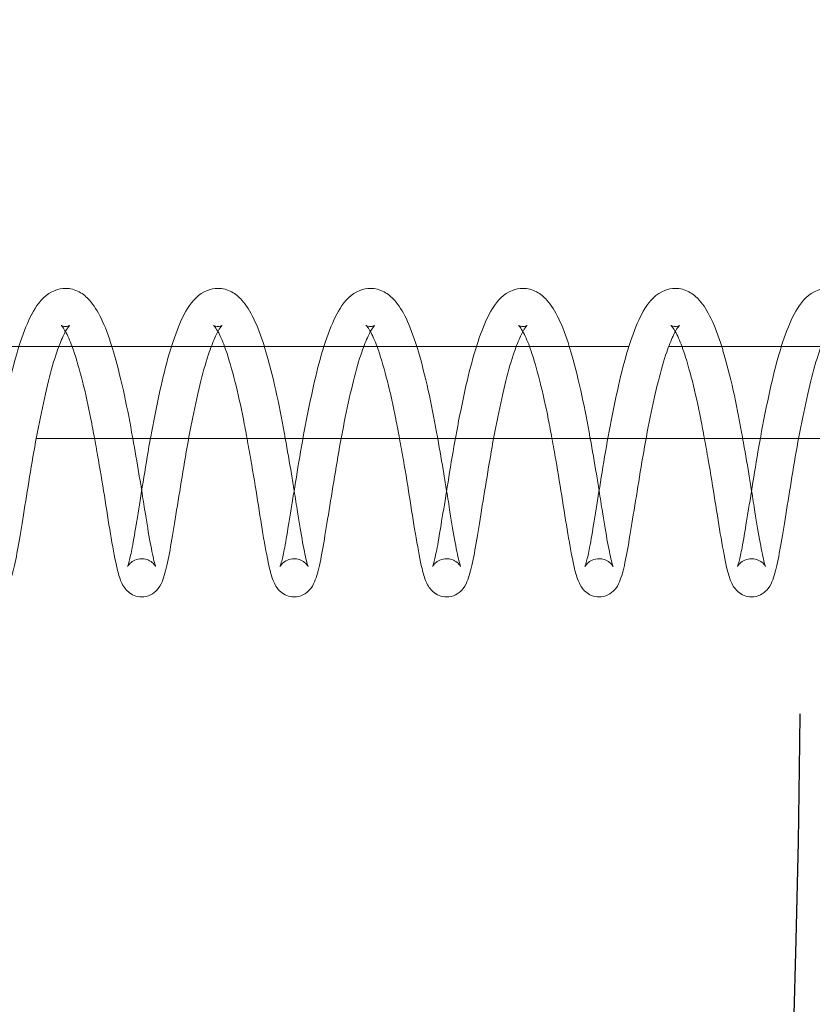
# Model space of a CAD drawing. Units: inches. Extents: x 0 to 33959, y -3197 to 3197.
# Drawn here: x 31321 to 31373, y 970 to 1034 of the extents above; entities that cross this region are included whole.
import ezdxf

# ---------------------------------------------------------------- set-up
doc = ezdxf.new("R2010")
doc.units = ezdxf.units.IN
doc.header["$MEASUREMENT"] = 0
doc.linetypes.add('ACAD_ISO03W100', pattern=[30, 12, -18])
doc.layers.add('Freespace', color=3, linetype='ACAD_ISO03W100')
doc.layers.add('Product', color=7, linetype='Continuous')

msp = doc.modelspace()

# ---------------------------------------------------------------- linework, layer by layer
at = {"layer": 'Freespace', "ltscale": 5}
msp.add_lwpolyline([(30372.178, 0, -1), (30372.178, -2000), (3908.132, -2000, -1), (3908.132, 0, -1), (3908.132, 2000), (30372.178, 2000, -1), (30372.178, 0)], format="xyb", dxfattribs=at)
at = {"layer": 'Product', "color": 0, "linetype": 'Continuous', "lineweight": 0, "extrusion": (1.22465e-16, 1, 9.95799e-17)}
for p, q in [((31360.907, 1013), (31233.936, 1013)), ((31548.88, 1013), (31363.51, 1013)), ((31322.168, 1007), (31548.88, 1007))]:
    msp.add_line(p, q, dxfattribs=at)
at = {"layer": 'Product', "color": 0, "linetype": 'Continuous', "lineweight": 0}
for points, knots in [([(31318.165, 998.615), (31318.165, 998.615), (31318.174, 998.633), (31318.208, 998.726), (31318.243, 998.835), (31318.339, 999.197), (31318.407, 999.503), (31318.567, 1000.341), (31318.662, 1000.935), (31318.883, 1002.27), (31319.007, 1003.031), (31319.273, 1004.668), (31319.414, 1005.567), (31319.727, 1007.355), (31319.901, 1008.264), (31320.263, 1010.014), (31320.451, 1010.871), (31320.86, 1012.453), (31321.085, 1013.189), (31321.558, 1014.47), (31321.798, 1015.018), (31322.415, 1016.002), (31322.813, 1016.451), (31323.609, 1016.762), (31323.844, 1016.81), (31324.08, 1016.81)], [2.252849, 2.252849, 2.252849, 2.252849, 2.886933, 2.886933, 4.102785, 4.102785, 6.027984, 6.027984, 8.539838, 8.539838, 11.136298, 11.136298, 13.866957, 13.866957, 16.595051, 16.595051, 19.365149, 19.365149, 22.190589, 22.190589, 25.068754, 25.068754, 28.207929, 28.207929, 29.33809, 29.33809, 29.33809, 29.33809]), ([(31324.08, 1016.81), (31324.393, 1016.81), (31324.708, 1016.723), (31325.241, 1016.436), (31325.456, 1016.247), (31325.942, 1015.707), (31326.182, 1015.313), (31326.664, 1014.327), (31326.896, 1013.7), (31327.113, 1013)], [0, 0, 0, 0, 1.505652, 1.505652, 3.053984, 3.053984, 5.498654, 5.498654, 8.298542, 8.298542, 8.298542, 8.298542]), ([(31328.133, 998.615), (31328.133, 998.615), (31328.141, 998.633), (31328.175, 998.726), (31328.21, 998.835), (31328.306, 999.197), (31328.374, 999.503), (31328.535, 1000.341), (31328.63, 1000.935), (31328.85, 1002.27), (31328.974, 1003.031), (31329.24, 1004.668), (31329.381, 1005.567), (31329.694, 1007.355), (31329.868, 1008.264), (31330.23, 1010.014), (31330.418, 1010.871), (31330.827, 1012.453), (31331.052, 1013.189), (31331.525, 1014.47), (31331.766, 1015.018), (31332.382, 1016.002), (31332.78, 1016.451), (31333.577, 1016.762), (31333.811, 1016.81), (31334.047, 1016.81)], [2.252849, 2.252849, 2.252849, 2.252849, 2.886933, 2.886933, 4.102785, 4.102785, 6.027984, 6.027984, 8.539838, 8.539838, 11.136298, 11.136298, 13.866957, 13.866957, 16.595051, 16.595051, 19.365149, 19.365149, 22.190589, 22.190589, 25.068754, 25.068754, 28.207929, 28.207929, 29.33809, 29.33809, 29.33809, 29.33809]), ([(31334.047, 1016.81), (31334.361, 1016.81), (31334.675, 1016.723), (31335.208, 1016.436), (31335.423, 1016.247), (31335.909, 1015.707), (31336.15, 1015.313), (31336.631, 1014.327), (31336.863, 1013.7), (31337.08, 1013)], [0, 0, 0, 0, 1.505652, 1.505652, 3.053984, 3.053984, 5.498654, 5.498654, 8.298542, 8.298542, 8.298542, 8.298542]), ([(31338.1, 998.615), (31338.1, 998.615), (31338.108, 998.633), (31338.142, 998.726), (31338.177, 998.835), (31338.273, 999.197), (31338.342, 999.503), (31338.502, 1000.341), (31338.597, 1000.935), (31338.817, 1002.27), (31338.942, 1003.031), (31339.208, 1004.668), (31339.348, 1005.567), (31339.661, 1007.355), (31339.835, 1008.264), (31340.198, 1010.014), (31340.385, 1010.871), (31340.794, 1012.453), (31341.019, 1013.189), (31341.492, 1014.47), (31341.733, 1015.018), (31342.349, 1016.002), (31342.748, 1016.451), (31343.544, 1016.762), (31343.779, 1016.81), (31344.014, 1016.81)], [2.252849, 2.252849, 2.252849, 2.252849, 2.886933, 2.886933, 4.102785, 4.102785, 6.027984, 6.027984, 8.539838, 8.539838, 11.136298, 11.136298, 13.866957, 13.866957, 16.595051, 16.595051, 19.365149, 19.365149, 22.190589, 22.190589, 25.068754, 25.068754, 28.207929, 28.207929, 29.33809, 29.33809, 29.33809, 29.33809]), ([(31344.014, 1016.81), (31344.328, 1016.81), (31344.642, 1016.723), (31345.176, 1016.436), (31345.39, 1016.247), (31345.876, 1015.707), (31346.117, 1015.313), (31346.598, 1014.327), (31346.83, 1013.7), (31347.047, 1013)], [0, 0, 0, 0, 1.505652, 1.505652, 3.053984, 3.053984, 5.498654, 5.498654, 8.298542, 8.298542, 8.298542, 8.298542]), ([(31348.067, 998.615), (31348.067, 998.615), (31348.076, 998.633), (31348.11, 998.726), (31348.144, 998.835), (31348.241, 999.197), (31348.309, 999.503), (31348.469, 1000.341), (31348.564, 1000.935), (31348.784, 1002.27), (31348.909, 1003.031), (31349.175, 1004.668), (31349.315, 1005.567), (31349.629, 1007.355), (31349.802, 1008.264), (31350.165, 1010.014), (31350.353, 1010.871), (31350.762, 1012.453), (31350.987, 1013.189), (31351.46, 1014.47), (31351.7, 1015.018), (31352.316, 1016.002), (31352.715, 1016.451), (31353.511, 1016.762), (31353.746, 1016.81), (31353.981, 1016.81)], [2.252849, 2.252849, 2.252849, 2.252849, 2.886933, 2.886933, 4.102785, 4.102785, 6.027984, 6.027984, 8.539838, 8.539838, 11.136298, 11.136298, 13.866957, 13.866957, 16.595051, 16.595051, 19.365149, 19.365149, 22.190589, 22.190589, 25.068754, 25.068754, 28.207929, 28.207929, 29.33809, 29.33809, 29.33809, 29.33809]), ([(31353.981, 1016.81), (31354.295, 1016.81), (31354.609, 1016.723), (31355.143, 1016.436), (31355.357, 1016.247), (31355.844, 1015.707), (31356.084, 1015.313), (31356.566, 1014.327), (31356.797, 1013.7), (31357.014, 1013)], [0, 0, 0, 0, 1.505652, 1.505652, 3.053984, 3.053984, 5.498654, 5.498654, 8.298542, 8.298542, 8.298542, 8.298542]), ([(31358.034, 998.615), (31358.034, 998.615), (31358.043, 998.633), (31358.077, 998.726), (31358.111, 998.835), (31358.208, 999.197), (31358.276, 999.503), (31358.436, 1000.341), (31358.531, 1000.935), (31358.751, 1002.27), (31358.876, 1003.031), (31359.142, 1004.668), (31359.283, 1005.567), (31359.596, 1007.355), (31359.769, 1008.264), (31360.132, 1010.014), (31360.32, 1010.871), (31360.729, 1012.453), (31360.954, 1013.189), (31361.427, 1014.47), (31361.667, 1015.018), (31362.283, 1016.002), (31362.682, 1016.451), (31363.478, 1016.762), (31363.713, 1016.81), (31363.949, 1016.81)], [2.252849, 2.252849, 2.252849, 2.252849, 2.886933, 2.886933, 4.102785, 4.102785, 6.027984, 6.027984, 8.539838, 8.539838, 11.136298, 11.136298, 13.866957, 13.866957, 16.595051, 16.595051, 19.365149, 19.365149, 22.190589, 22.190589, 25.068754, 25.068754, 28.207929, 28.207929, 29.33809, 29.33809, 29.33809, 29.33809]), ([(31363.949, 1016.81), (31364.262, 1016.81), (31364.577, 1016.723), (31365.11, 1016.436), (31365.324, 1016.247), (31365.811, 1015.707), (31366.051, 1015.313), (31366.533, 1014.327), (31366.764, 1013.7), (31366.981, 1013)], [0, 0, 0, 0, 1.505652, 1.505652, 3.053984, 3.053984, 5.498654, 5.498654, 8.298542, 8.298542, 8.298542, 8.298542]), ([(31368.001, 998.615), (31368.001, 998.615), (31368.01, 998.633), (31368.044, 998.726), (31368.079, 998.835), (31368.175, 999.197), (31368.243, 999.503), (31368.403, 1000.341), (31368.498, 1000.935), (31368.719, 1002.27), (31368.843, 1003.031), (31369.109, 1004.668), (31369.25, 1005.567), (31369.563, 1007.355), (31369.737, 1008.264), (31370.099, 1010.014), (31370.287, 1010.871), (31370.696, 1012.453), (31370.921, 1013.189), (31371.394, 1014.47), (31371.634, 1015.018), (31372.251, 1016.002), (31372.649, 1016.451), (31373.445, 1016.762), (31373.68, 1016.81), (31373.916, 1016.81)], [2.252849, 2.252849, 2.252849, 2.252849, 2.886933, 2.886933, 4.102785, 4.102785, 6.027984, 6.027984, 8.539838, 8.539838, 11.136298, 11.136298, 13.866957, 13.866957, 16.595051, 16.595051, 19.365149, 19.365149, 22.190589, 22.190589, 25.068754, 25.068754, 28.207929, 28.207929, 29.33809, 29.33809, 29.33809, 29.33809]), ([(31324.35, 1014.383), (31324.35, 1014.383), (31324.298, 1014.337), (31324.15, 1014.124), (31324.042, 1013.933), (31323.796, 1013.407), (31323.654, 1013.053), (31323.327, 1012.105), (31323.14, 1011.46), (31322.788, 1010.026), (31322.608, 1009.214), (31322.265, 1007.541), (31322.1, 1006.658), (31321.804, 1004.916), (31321.663, 1004.038), (31321.393, 1002.389), (31321.265, 1001.6), (31321.04, 1000.216), (31320.936, 999.596), (31320.717, 998.539), (31320.612, 998.116), (31320.411, 997.581), (31320.346, 997.409), (31320.09, 997.071), (31319.962, 996.939), (31319.637, 996.736), (31319.441, 996.663), (31319.192, 996.635), (31319.144, 996.633), (31319.096, 996.633)], [1.800356, 1.800356, 1.800356, 1.800356, 3.175597, 3.175597, 4.741781, 4.741781, 6.582958, 6.582958, 9.054263, 9.054263, 11.645168, 11.645168, 14.283994, 14.283994, 16.971203, 16.971203, 19.70553, 19.70553, 22.428672, 22.428672, 25.318926, 25.318926, 26.721419, 26.721419, 27.511105, 27.511105, 28.248483, 28.248483, 28.422483, 28.422483, 28.422483, 28.422483]), ([(31324.078, 1013.986), (31324.068, 1014.003), (31324.058, 1014.02), (31323.975, 1014.162), (31323.908, 1014.257), (31323.819, 1014.365), (31323.792, 1014.388), (31323.789, 1014.391), (31323.789, 1014.391), (31323.789, 1014.391), (31323.89, 1014.327), (31324.039, 1014.311), (31324.059, 1014.31), (31324.08, 1014.31)], [24.396993, 24.396993, 24.396993, 24.396993, 24.541497, 24.541497, 25.676779, 25.676779, 26.607954, 26.607954, 26.657014, 26.657014, 28.17291, 28.17291, 28.411046, 28.411046, 28.411046, 28.411046]), ([(31324.08, 1014.31), (31324.194, 1014.31), (31324.296, 1014.35), (31324.344, 1014.378), (31324.35, 1014.383), (31324.35, 1014.383)], [0, 0, 0, 0, 1.343074, 1.343074, 1.800356, 1.800356, 1.800356, 1.800356]), ([(31334.317, 1014.383), (31334.317, 1014.383), (31334.265, 1014.337), (31334.117, 1014.124), (31334.009, 1013.933), (31333.764, 1013.407), (31333.621, 1013.053), (31333.295, 1012.105), (31333.107, 1011.46), (31332.755, 1010.026), (31332.575, 1009.214), (31332.233, 1007.541), (31332.067, 1006.658), (31331.771, 1004.916), (31331.631, 1004.038), (31331.361, 1002.389), (31331.232, 1001.6), (31331.007, 1000.216), (31330.903, 999.596), (31330.684, 998.539), (31330.579, 998.116), (31330.379, 997.581), (31330.313, 997.409), (31330.058, 997.071), (31329.929, 996.939), (31329.604, 996.736), (31329.409, 996.663), (31329.159, 996.635), (31329.111, 996.633), (31329.063, 996.633)], [1.800356, 1.800356, 1.800356, 1.800356, 3.175597, 3.175597, 4.741781, 4.741781, 6.582958, 6.582958, 9.054263, 9.054263, 11.645168, 11.645168, 14.283994, 14.283994, 16.971203, 16.971203, 19.70553, 19.70553, 22.428672, 22.428672, 25.318926, 25.318926, 26.721419, 26.721419, 27.511105, 27.511105, 28.248483, 28.248483, 28.422483, 28.422483, 28.422483, 28.422483]), ([(31334.045, 1013.986), (31334.035, 1014.003), (31334.026, 1014.02), (31333.943, 1014.162), (31333.875, 1014.257), (31333.786, 1014.365), (31333.759, 1014.388), (31333.756, 1014.391), (31333.756, 1014.391), (31333.756, 1014.391), (31333.858, 1014.327), (31334.006, 1014.311), (31334.027, 1014.31), (31334.047, 1014.31)], [24.396993, 24.396993, 24.396993, 24.396993, 24.541497, 24.541497, 25.676779, 25.676779, 26.607954, 26.607954, 26.657014, 26.657014, 28.17291, 28.17291, 28.411046, 28.411046, 28.411046, 28.411046]), ([(31334.047, 1014.31), (31334.162, 1014.31), (31334.263, 1014.35), (31334.311, 1014.378), (31334.317, 1014.383), (31334.317, 1014.383)], [0, 0, 0, 0, 1.343074, 1.343074, 1.800356, 1.800356, 1.800356, 1.800356]), ([(31344.285, 1014.383), (31344.285, 1014.383), (31344.233, 1014.337), (31344.084, 1014.124), (31343.977, 1013.933), (31343.731, 1013.407), (31343.589, 1013.053), (31343.262, 1012.105), (31343.075, 1011.46), (31342.722, 1010.026), (31342.542, 1009.214), (31342.2, 1007.541), (31342.034, 1006.658), (31341.738, 1004.916), (31341.598, 1004.038), (31341.328, 1002.389), (31341.199, 1001.6), (31340.974, 1000.216), (31340.87, 999.596), (31340.651, 998.539), (31340.546, 998.116), (31340.346, 997.581), (31340.28, 997.409), (31340.025, 997.071), (31339.897, 996.939), (31339.572, 996.736), (31339.376, 996.663), (31339.126, 996.635), (31339.078, 996.633), (31339.03, 996.633)], [1.800356, 1.800356, 1.800356, 1.800356, 3.175597, 3.175597, 4.741781, 4.741781, 6.582958, 6.582958, 9.054263, 9.054263, 11.645168, 11.645168, 14.283994, 14.283994, 16.971203, 16.971203, 19.70553, 19.70553, 22.428672, 22.428672, 25.318926, 25.318926, 26.721419, 26.721419, 27.511105, 27.511105, 28.248483, 28.248483, 28.422483, 28.422483, 28.422483, 28.422483]), ([(31344.012, 1013.986), (31344.002, 1014.003), (31343.993, 1014.02), (31343.91, 1014.162), (31343.842, 1014.257), (31343.754, 1014.365), (31343.726, 1014.388), (31343.723, 1014.391), (31343.723, 1014.391), (31343.723, 1014.391), (31343.825, 1014.327), (31343.973, 1014.311), (31343.994, 1014.31), (31344.014, 1014.31)], [24.396993, 24.396993, 24.396993, 24.396993, 24.541497, 24.541497, 25.676779, 25.676779, 26.607954, 26.607954, 26.657014, 26.657014, 28.17291, 28.17291, 28.411046, 28.411046, 28.411046, 28.411046]), ([(31344.014, 1014.31), (31344.129, 1014.31), (31344.23, 1014.35), (31344.279, 1014.378), (31344.285, 1014.383), (31344.285, 1014.383)], [0, 0, 0, 0, 1.343074, 1.343074, 1.800356, 1.800356, 1.800356, 1.800356]), ([(31354.252, 1014.383), (31354.252, 1014.383), (31354.2, 1014.337), (31354.051, 1014.124), (31353.944, 1013.933), (31353.698, 1013.407), (31353.556, 1013.053), (31353.229, 1012.105), (31353.042, 1011.46), (31352.689, 1010.026), (31352.509, 1009.214), (31352.167, 1007.541), (31352.002, 1006.658), (31351.705, 1004.916), (31351.565, 1004.038), (31351.295, 1002.389), (31351.166, 1001.6), (31350.941, 1000.216), (31350.837, 999.596), (31350.618, 998.539), (31350.513, 998.116), (31350.313, 997.581), (31350.247, 997.409), (31349.992, 997.071), (31349.864, 996.939), (31349.539, 996.736), (31349.343, 996.663), (31349.094, 996.635), (31349.046, 996.633), (31348.998, 996.633)], [1.800356, 1.800356, 1.800356, 1.800356, 3.175597, 3.175597, 4.741781, 4.741781, 6.582958, 6.582958, 9.054263, 9.054263, 11.645168, 11.645168, 14.283994, 14.283994, 16.971203, 16.971203, 19.70553, 19.70553, 22.428672, 22.428672, 25.318926, 25.318926, 26.721419, 26.721419, 27.511105, 27.511105, 28.248483, 28.248483, 28.422483, 28.422483, 28.422483, 28.422483]), ([(31353.979, 1013.986), (31353.97, 1014.003), (31353.96, 1014.02), (31353.877, 1014.162), (31353.81, 1014.257), (31353.721, 1014.365), (31353.693, 1014.388), (31353.691, 1014.391), (31353.69, 1014.391), (31353.69, 1014.391), (31353.792, 1014.327), (31353.94, 1014.311), (31353.961, 1014.31), (31353.981, 1014.31)], [24.396993, 24.396993, 24.396993, 24.396993, 24.541497, 24.541497, 25.676779, 25.676779, 26.607954, 26.607954, 26.657014, 26.657014, 28.17291, 28.17291, 28.411046, 28.411046, 28.411046, 28.411046]), ([(31353.981, 1014.31), (31354.096, 1014.31), (31354.198, 1014.35), (31354.246, 1014.378), (31354.252, 1014.383), (31354.252, 1014.383)], [0, 0, 0, 0, 1.343074, 1.343074, 1.800356, 1.800356, 1.800356, 1.800356]), ([(31364.219, 1014.383), (31364.219, 1014.383), (31364.167, 1014.337), (31364.019, 1014.124), (31363.911, 1013.933), (31363.665, 1013.407), (31363.523, 1013.053), (31363.196, 1012.105), (31363.009, 1011.46), (31362.656, 1010.026), (31362.477, 1009.214), (31362.134, 1007.541), (31361.969, 1006.658), (31361.672, 1004.916), (31361.532, 1004.038), (31361.262, 1002.389), (31361.134, 1001.6), (31360.908, 1000.216), (31360.805, 999.596), (31360.585, 998.539), (31360.481, 998.116), (31360.28, 997.581), (31360.215, 997.409), (31359.959, 997.071), (31359.831, 996.939), (31359.506, 996.736), (31359.31, 996.663), (31359.061, 996.635), (31359.013, 996.633), (31358.965, 996.633)], [1.800356, 1.800356, 1.800356, 1.800356, 3.175597, 3.175597, 4.741781, 4.741781, 6.582958, 6.582958, 9.054263, 9.054263, 11.645168, 11.645168, 14.283994, 14.283994, 16.971203, 16.971203, 19.70553, 19.70553, 22.428672, 22.428672, 25.318926, 25.318926, 26.721419, 26.721419, 27.511105, 27.511105, 28.248483, 28.248483, 28.422483, 28.422483, 28.422483, 28.422483]), ([(31363.946, 1013.986), (31363.937, 1014.003), (31363.927, 1014.02), (31363.844, 1014.162), (31363.777, 1014.257), (31363.688, 1014.365), (31363.661, 1014.388), (31363.658, 1014.391), (31363.658, 1014.391), (31363.658, 1014.391), (31363.759, 1014.327), (31363.908, 1014.311), (31363.928, 1014.31), (31363.949, 1014.31)], [24.396993, 24.396993, 24.396993, 24.396993, 24.541497, 24.541497, 25.676779, 25.676779, 26.607954, 26.607954, 26.657014, 26.657014, 28.17291, 28.17291, 28.411046, 28.411046, 28.411046, 28.411046]), ([(31363.949, 1014.31), (31364.063, 1014.31), (31364.165, 1014.35), (31364.213, 1014.378), (31364.219, 1014.383), (31364.219, 1014.383)], [0, 0, 0, 0, 1.343074, 1.343074, 1.800356, 1.800356, 1.800356, 1.800356]), ([(31374.186, 1014.383), (31374.186, 1014.383), (31374.134, 1014.337), (31373.986, 1014.124), (31373.878, 1013.933), (31373.632, 1013.407), (31373.49, 1013.053), (31373.163, 1012.105), (31372.976, 1011.46), (31372.624, 1010.026), (31372.444, 1009.214), (31372.101, 1007.541), (31371.936, 1006.658), (31371.64, 1004.916), (31371.5, 1004.038), (31371.23, 1002.389), (31371.101, 1001.6), (31370.876, 1000.216), (31370.772, 999.596), (31370.553, 998.539), (31370.448, 998.116), (31370.248, 997.581), (31370.182, 997.409), (31369.926, 997.071), (31369.798, 996.939), (31369.473, 996.736), (31369.277, 996.663), (31369.028, 996.635), (31368.98, 996.633), (31368.932, 996.633)], [1.800356, 1.800356, 1.800356, 1.800356, 3.175597, 3.175597, 4.741781, 4.741781, 6.582958, 6.582958, 9.054263, 9.054263, 11.645168, 11.645168, 14.283994, 14.283994, 16.971203, 16.971203, 19.70553, 19.70553, 22.428672, 22.428672, 25.318926, 25.318926, 26.721419, 26.721419, 27.511105, 27.511105, 28.248483, 28.248483, 28.422483, 28.422483, 28.422483, 28.422483]), ([(31325.98, 1007), (31325.903, 1007.422), (31325.823, 1007.841), (31325.575, 1009.12), (31325.386, 1009.967), (31324.999, 1011.487), (31324.793, 1012.191), (31324.572, 1012.842), (31324.544, 1012.922), (31324.515, 1013)], [15.348538, 15.348538, 15.348538, 15.348538, 16.628193, 16.628193, 19.325717, 19.325717, 21.984118, 21.984118, 22.371157, 22.371157, 22.371157, 22.371157]), ([(31327.113, 1013), (31327.14, 1012.912), (31327.167, 1012.824), (31327.426, 1011.953), (31327.655, 1011.062), (31328.06, 1009.258), (31328.239, 1008.332), (31328.431, 1007.273), (31328.456, 1007.137), (31328.481, 1007)], [8.298542, 8.298542, 8.298542, 8.298542, 8.648898, 8.648898, 11.696444, 11.696444, 14.512915, 14.512915, 14.928436, 14.928436, 14.928436, 14.928436]), ([(31335.947, 1007), (31335.87, 1007.422), (31335.791, 1007.841), (31335.542, 1009.12), (31335.353, 1009.967), (31334.966, 1011.487), (31334.761, 1012.191), (31334.539, 1012.842), (31334.511, 1012.922), (31334.482, 1013)], [15.348538, 15.348538, 15.348538, 15.348538, 16.628193, 16.628193, 19.325717, 19.325717, 21.984118, 21.984118, 22.371157, 22.371157, 22.371157, 22.371157]), ([(31337.08, 1013), (31337.107, 1012.912), (31337.134, 1012.824), (31337.393, 1011.953), (31337.622, 1011.062), (31338.027, 1009.258), (31338.206, 1008.332), (31338.399, 1007.273), (31338.423, 1007.137), (31338.448, 1007)], [8.298542, 8.298542, 8.298542, 8.298542, 8.648898, 8.648898, 11.696444, 11.696444, 14.512915, 14.512915, 14.928436, 14.928436, 14.928436, 14.928436]), ([(31345.914, 1007), (31345.837, 1007.422), (31345.758, 1007.841), (31345.509, 1009.12), (31345.32, 1009.967), (31344.933, 1011.487), (31344.728, 1012.191), (31344.506, 1012.842), (31344.478, 1012.922), (31344.449, 1013)], [15.348538, 15.348538, 15.348538, 15.348538, 16.628193, 16.628193, 19.325717, 19.325717, 21.984118, 21.984118, 22.371157, 22.371157, 22.371157, 22.371157]), ([(31347.047, 1013), (31347.074, 1012.912), (31347.101, 1012.824), (31347.36, 1011.953), (31347.589, 1011.062), (31347.995, 1009.258), (31348.173, 1008.332), (31348.366, 1007.273), (31348.39, 1007.137), (31348.415, 1007)], [8.298542, 8.298542, 8.298542, 8.298542, 8.648898, 8.648898, 11.696444, 11.696444, 14.512915, 14.512915, 14.928436, 14.928436, 14.928436, 14.928436]), ([(31355.882, 1007), (31355.804, 1007.422), (31355.725, 1007.841), (31355.476, 1009.12), (31355.287, 1009.967), (31354.9, 1011.487), (31354.695, 1012.191), (31354.474, 1012.842), (31354.445, 1012.922), (31354.417, 1013)], [15.348538, 15.348538, 15.348538, 15.348538, 16.628193, 16.628193, 19.325717, 19.325717, 21.984118, 21.984118, 22.371157, 22.371157, 22.371157, 22.371157]), ([(31357.014, 1013), (31357.041, 1012.912), (31357.068, 1012.824), (31357.327, 1011.953), (31357.556, 1011.062), (31357.962, 1009.258), (31358.14, 1008.332), (31358.333, 1007.273), (31358.358, 1007.137), (31358.382, 1007)], [8.298542, 8.298542, 8.298542, 8.298542, 8.648898, 8.648898, 11.696444, 11.696444, 14.512915, 14.512915, 14.928436, 14.928436, 14.928436, 14.928436]), ([(31365.849, 1007), (31365.771, 1007.422), (31365.692, 1007.841), (31365.443, 1009.12), (31365.255, 1009.967), (31364.868, 1011.487), (31364.662, 1012.191), (31364.441, 1012.842), (31364.412, 1012.922), (31364.384, 1013)], [15.348538, 15.348538, 15.348538, 15.348538, 16.628193, 16.628193, 19.325717, 19.325717, 21.984118, 21.984118, 22.371157, 22.371157, 22.371157, 22.371157]), ([(31366.981, 1013), (31367.009, 1012.912), (31367.035, 1012.824), (31367.294, 1011.953), (31367.524, 1011.062), (31367.929, 1009.258), (31368.108, 1008.332), (31368.3, 1007.273), (31368.325, 1007.137), (31368.349, 1007)], [8.298542, 8.298542, 8.298542, 8.298542, 8.648898, 8.648898, 11.696444, 11.696444, 14.512915, 14.512915, 14.928436, 14.928436, 14.928436, 14.928436]), ([(31329.063, 996.633), (31328.893, 996.633), (31328.722, 996.668), (31328.425, 996.788), (31328.295, 996.872), (31328.081, 997.056), (31327.997, 997.157), (31327.842, 997.378), (31327.781, 997.497), (31327.611, 997.883), (31327.533, 998.157), (31327.329, 999.025), (31327.208, 999.685), (31326.942, 1001.214), (31326.81, 1002.052), (31326.541, 1003.777), (31326.391, 1004.683), (31326.151, 1006.058), (31326.066, 1006.53), (31325.98, 1007)], [0, 0, 0, 0, 0.616183, 0.616183, 1.224286, 1.224286, 1.879751, 1.879751, 2.771192, 2.771192, 4.818432, 4.818432, 8.16322, 8.16322, 11.130768, 11.130768, 13.922775, 13.922775, 15.348538, 15.348538, 15.348538, 15.348538]), ([(31328.481, 1007), (31328.621, 1006.218), (31328.758, 1005.431), (31328.946, 1004.303), (31329.005, 1003.933), (31329.062, 1003.573)], [14.928436, 14.928436, 14.928436, 14.928436, 17.305275, 17.305275, 18.483362, 18.483362, 18.483362, 18.483362]), ([(31339.03, 996.633), (31338.861, 996.633), (31338.69, 996.668), (31338.392, 996.788), (31338.263, 996.872), (31338.048, 997.056), (31337.964, 997.157), (31337.809, 997.378), (31337.749, 997.497), (31337.578, 997.883), (31337.5, 998.157), (31337.296, 999.025), (31337.175, 999.685), (31336.91, 1001.214), (31336.777, 1002.052), (31336.508, 1003.777), (31336.358, 1004.683), (31336.118, 1006.058), (31336.034, 1006.53), (31335.947, 1007)], [0, 0, 0, 0, 0.616183, 0.616183, 1.224286, 1.224286, 1.879751, 1.879751, 2.771192, 2.771192, 4.818432, 4.818432, 8.16322, 8.16322, 11.130768, 11.130768, 13.922775, 13.922775, 15.348538, 15.348538, 15.348538, 15.348538]), ([(31338.448, 1007), (31338.588, 1006.218), (31338.725, 1005.431), (31338.913, 1004.303), (31338.972, 1003.933), (31339.03, 1003.573)], [14.928436, 14.928436, 14.928436, 14.928436, 17.305275, 17.305275, 18.483362, 18.483362, 18.483362, 18.483362]), ([(31348.998, 996.633), (31348.828, 996.633), (31348.657, 996.668), (31348.359, 996.788), (31348.23, 996.872), (31348.015, 997.056), (31347.932, 997.157), (31347.776, 997.378), (31347.716, 997.497), (31347.545, 997.883), (31347.467, 998.157), (31347.264, 999.025), (31347.142, 999.685), (31346.877, 1001.214), (31346.744, 1002.052), (31346.476, 1003.777), (31346.326, 1004.683), (31346.085, 1006.058), (31346.001, 1006.53), (31345.914, 1007)], [0, 0, 0, 0, 0.616183, 0.616183, 1.224286, 1.224286, 1.879751, 1.879751, 2.771192, 2.771192, 4.818432, 4.818432, 8.16322, 8.16322, 11.130768, 11.130768, 13.922775, 13.922775, 15.348538, 15.348538, 15.348538, 15.348538]), ([(31348.415, 1007), (31348.555, 1006.218), (31348.692, 1005.431), (31348.88, 1004.303), (31348.94, 1003.933), (31348.997, 1003.573)], [14.928436, 14.928436, 14.928436, 14.928436, 17.305275, 17.305275, 18.483362, 18.483362, 18.483362, 18.483362]), ([(31358.965, 996.633), (31358.795, 996.633), (31358.624, 996.668), (31358.326, 996.788), (31358.197, 996.872), (31357.983, 997.056), (31357.899, 997.157), (31357.743, 997.378), (31357.683, 997.497), (31357.512, 997.883), (31357.435, 998.157), (31357.231, 999.025), (31357.11, 999.685), (31356.844, 1001.214), (31356.711, 1002.052), (31356.443, 1003.777), (31356.293, 1004.683), (31356.052, 1006.058), (31355.968, 1006.53), (31355.882, 1007)], [0, 0, 0, 0, 0.616183, 0.616183, 1.224286, 1.224286, 1.879751, 1.879751, 2.771192, 2.771192, 4.818432, 4.818432, 8.16322, 8.16322, 11.130768, 11.130768, 13.922775, 13.922775, 15.348538, 15.348538, 15.348538, 15.348538]), ([(31358.382, 1007), (31358.523, 1006.218), (31358.659, 1005.431), (31358.847, 1004.303), (31358.907, 1003.933), (31358.964, 1003.573)], [14.928436, 14.928436, 14.928436, 14.928436, 17.305275, 17.305275, 18.483362, 18.483362, 18.483362, 18.483362]), ([(31368.932, 996.633), (31368.762, 996.633), (31368.591, 996.668), (31368.294, 996.788), (31368.164, 996.872), (31367.95, 997.056), (31367.866, 997.157), (31367.711, 997.378), (31367.65, 997.497), (31367.48, 997.883), (31367.402, 998.157), (31367.198, 999.025), (31367.077, 999.685), (31366.811, 1001.214), (31366.679, 1002.052), (31366.41, 1003.777), (31366.26, 1004.683), (31366.019, 1006.058), (31365.935, 1006.53), (31365.849, 1007)], [0, 0, 0, 0, 0.616183, 0.616183, 1.224286, 1.224286, 1.879751, 1.879751, 2.771192, 2.771192, 4.818432, 4.818432, 8.16322, 8.16322, 11.130768, 11.130768, 13.922775, 13.922775, 15.348538, 15.348538, 15.348538, 15.348538]), ([(31368.349, 1007), (31368.49, 1006.218), (31368.626, 1005.431), (31368.814, 1004.303), (31368.874, 1003.933), (31368.931, 1003.573)], [14.928436, 14.928436, 14.928436, 14.928436, 17.305275, 17.305275, 18.483362, 18.483362, 18.483362, 18.483362]), ([(31329.062, 1003.573), (31329.139, 1003.092), (31329.211, 1002.628), (31329.397, 1001.446), (31329.513, 1000.766), (31329.723, 999.642), (31329.822, 999.159), (31329.925, 998.768), (31329.954, 998.682), (31329.972, 998.639), (31329.974, 998.634), (31329.974, 998.634), (31329.969, 998.646), (31329.936, 998.697), (31329.909, 998.737), (31329.805, 998.852), (31329.71, 998.936), (31329.478, 999.059), (31329.351, 999.103), (31329.167, 999.129), (31329.115, 999.133), (31329.063, 999.133)], [18.483362, 18.483362, 18.483362, 18.483362, 20.054656, 20.054656, 22.758324, 22.758324, 25.448922, 25.448922, 26.620729, 26.620729, 26.957613, 26.957613, 27.461367, 27.461367, 27.947372, 27.947372, 28.579127, 28.579127, 29.103091, 29.103091, 29.302298, 29.302298, 29.302298, 29.302298]), ([(31339.03, 1003.573), (31339.106, 1003.092), (31339.178, 1002.628), (31339.365, 1001.446), (31339.48, 1000.766), (31339.69, 999.642), (31339.79, 999.159), (31339.892, 998.768), (31339.921, 998.682), (31339.939, 998.639), (31339.941, 998.634), (31339.941, 998.634), (31339.936, 998.646), (31339.904, 998.697), (31339.877, 998.737), (31339.772, 998.852), (31339.677, 998.936), (31339.446, 999.059), (31339.318, 999.103), (31339.134, 999.129), (31339.082, 999.133), (31339.03, 999.133)], [18.483362, 18.483362, 18.483362, 18.483362, 20.054656, 20.054656, 22.758324, 22.758324, 25.448922, 25.448922, 26.620729, 26.620729, 26.957613, 26.957613, 27.461367, 27.461367, 27.947372, 27.947372, 28.579127, 28.579127, 29.103091, 29.103091, 29.302298, 29.302298, 29.302298, 29.302298]), ([(31348.997, 1003.573), (31349.073, 1003.092), (31349.145, 1002.628), (31349.332, 1001.446), (31349.448, 1000.766), (31349.657, 999.642), (31349.757, 999.159), (31349.859, 998.768), (31349.889, 998.682), (31349.906, 998.639), (31349.908, 998.634), (31349.908, 998.634), (31349.903, 998.646), (31349.871, 998.697), (31349.844, 998.737), (31349.739, 998.852), (31349.644, 998.936), (31349.413, 999.059), (31349.286, 999.103), (31349.101, 999.129), (31349.05, 999.133), (31348.998, 999.133)], [18.483362, 18.483362, 18.483362, 18.483362, 20.054656, 20.054656, 22.758324, 22.758324, 25.448922, 25.448922, 26.620729, 26.620729, 26.957613, 26.957613, 27.461367, 27.461367, 27.947372, 27.947372, 28.579127, 28.579127, 29.103091, 29.103091, 29.302298, 29.302298, 29.302298, 29.302298]), ([(31358.964, 1003.573), (31359.04, 1003.092), (31359.112, 1002.628), (31359.299, 1001.446), (31359.415, 1000.766), (31359.624, 999.642), (31359.724, 999.159), (31359.827, 998.768), (31359.856, 998.682), (31359.873, 998.639), (31359.876, 998.634), (31359.876, 998.634), (31359.87, 998.646), (31359.838, 998.697), (31359.811, 998.737), (31359.706, 998.852), (31359.611, 998.936), (31359.38, 999.059), (31359.253, 999.103), (31359.069, 999.129), (31359.017, 999.133), (31358.965, 999.133)], [18.483362, 18.483362, 18.483362, 18.483362, 20.054656, 20.054656, 22.758324, 22.758324, 25.448922, 25.448922, 26.620729, 26.620729, 26.957613, 26.957613, 27.461367, 27.461367, 27.947372, 27.947372, 28.579127, 28.579127, 29.103091, 29.103091, 29.302298, 29.302298, 29.302298, 29.302298]), ([(31368.931, 1003.573), (31369.007, 1003.092), (31369.079, 1002.628), (31369.266, 1001.446), (31369.382, 1000.766), (31369.592, 999.642), (31369.691, 999.159), (31369.794, 998.768), (31369.823, 998.682), (31369.84, 998.639), (31369.843, 998.634), (31369.843, 998.634), (31369.838, 998.646), (31369.805, 998.697), (31369.778, 998.737), (31369.674, 998.852), (31369.578, 998.936), (31369.347, 999.059), (31369.22, 999.103), (31369.036, 999.129), (31368.984, 999.133), (31368.932, 999.133)], [18.483362, 18.483362, 18.483362, 18.483362, 20.054656, 20.054656, 22.758323, 22.758323, 25.448922, 25.448922, 26.620729, 26.620729, 26.957613, 26.957613, 27.461367, 27.461367, 27.947372, 27.947372, 28.579127, 28.579127, 29.103091, 29.103091, 29.302298, 29.302298, 29.302298, 29.302298]), ([(31329.063, 999.133), (31328.909, 999.133), (31328.753, 999.098), (31328.492, 998.985), (31328.383, 998.908), (31328.234, 998.767), (31328.183, 998.697), (31328.145, 998.638), (31328.137, 998.623), (31328.133, 998.616), (31328.133, 998.615), (31328.133, 998.615)], [0, 0, 0, 0, 0.591158, 0.591158, 1.157958, 1.157958, 1.691894, 1.691894, 2.115371, 2.115371, 2.252849, 2.252849, 2.252849, 2.252849]), ([(31339.03, 999.133), (31338.877, 999.133), (31338.72, 999.098), (31338.459, 998.985), (31338.351, 998.908), (31338.201, 998.767), (31338.15, 998.697), (31338.112, 998.638), (31338.104, 998.623), (31338.1, 998.616), (31338.1, 998.615), (31338.1, 998.615)], [0, 0, 0, 0, 0.591158, 0.591158, 1.157958, 1.157958, 1.691894, 1.691894, 2.115371, 2.115371, 2.252849, 2.252849, 2.252849, 2.252849]), ([(31348.998, 999.133), (31348.844, 999.133), (31348.687, 999.098), (31348.426, 998.985), (31348.318, 998.908), (31348.168, 998.767), (31348.118, 998.697), (31348.079, 998.638), (31348.071, 998.623), (31348.067, 998.616), (31348.067, 998.615), (31348.067, 998.615)], [0, 0, 0, 0, 0.591158, 0.591158, 1.157958, 1.157958, 1.691894, 1.691894, 2.115371, 2.115371, 2.252849, 2.252849, 2.252849, 2.252849]), ([(31358.965, 999.133), (31358.811, 999.133), (31358.654, 999.098), (31358.393, 998.985), (31358.285, 998.908), (31358.136, 998.767), (31358.085, 998.697), (31358.046, 998.638), (31358.038, 998.623), (31358.035, 998.616), (31358.034, 998.615), (31358.034, 998.615)], [0, 0, 0, 0, 0.591158, 0.591158, 1.157958, 1.157958, 1.691894, 1.691894, 2.115371, 2.115371, 2.252849, 2.252849, 2.252849, 2.252849]), ([(31368.932, 999.133), (31368.778, 999.133), (31368.622, 999.098), (31368.361, 998.985), (31368.252, 998.908), (31368.103, 998.767), (31368.052, 998.697), (31368.013, 998.638), (31368.006, 998.623), (31368.002, 998.616), (31368.001, 998.615), (31368.001, 998.615)], [0, 0, 0, 0, 0.591158, 0.591158, 1.157958, 1.157958, 1.691894, 1.691894, 2.115371, 2.115371, 2.252849, 2.252849, 2.252849, 2.252849])]:
    msp.add_open_spline(points, degree=3, knots=knots, dxfattribs=at)
for points in [[(31324.515, 1013), (31324.365, 1013.408), (31324.212, 1013.747), (31324.078, 1013.986)], [(31334.482, 1013), (31334.333, 1013.408), (31334.179, 1013.747), (31334.045, 1013.986)], [(31344.449, 1013), (31344.3, 1013.408), (31344.146, 1013.747), (31344.012, 1013.986)], [(31354.417, 1013), (31354.267, 1013.408), (31354.113, 1013.747), (31353.979, 1013.986)], [(31364.384, 1013), (31364.234, 1013.408), (31364.081, 1013.747), (31363.946, 1013.986)]]:
    msp.add_open_spline(points, degree=3, dxfattribs=at)

doc.saveas('drawing.dxf')
